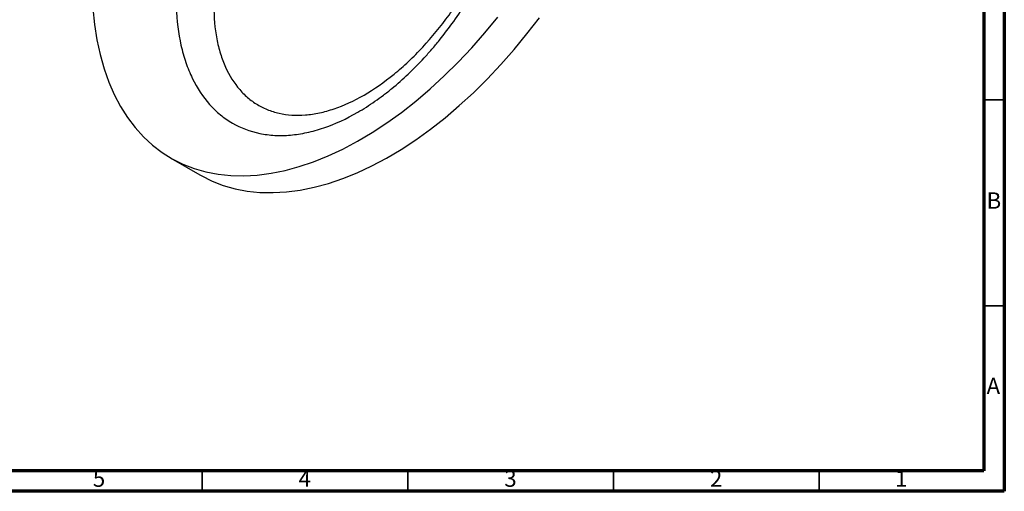
# Model space of a CAD drawing. Units: millimetres. Extents: x 5 to 995, y 5 to 995.
# Drawn here: x 756 to 995, y 5 to 119 of the extents above; entities that cross this region are included whole.
import ezdxf

# ---------------------------------------------------------------- set-up
doc = ezdxf.new("R2010")
doc.units = ezdxf.units.MM
doc.styles.add('SLDTEXTSTYLE0', font='TXT', dxfattribs={"width": 0.75})

msp = doc.modelspace()

# ---------------------------------------------------------------- linework, layer by layer
at = {"color": 5, "linetype": 'Continuous', "lineweight": 70}
for p, q in [((995, 995), (995, 5)), ((990, 990), (990, 10)), ((990, 10), (10, 10)), ((995, 5), (5, 5))]:
    msp.add_line(p, q, dxfattribs=at)
at = {"color": 5, "linetype": 'Continuous', "lineweight": 35}
for p, q in [((990, 100), (995, 100)), ((990, 50), (995, 50)), ((800, 10), (800, 5)), ((850, 10), (850, 5)), ((900, 10), (900, 5)), ((950, 10), (950, 5))]:
    msp.add_line(p, q, dxfattribs=at)
at = {"color": 7, "linetype": 'Continuous', "lineweight": 25}
msp.add_line((792.42, 85.89), (799.49, 81.81), dxfattribs=at)
at = {"color": 7, "linetype": 'Continuous', "lineweight": 25, "flags": 128}
for points in [[(773.48, 122.19), (773.87, 118.31), (774.45, 114.58), (775.23, 111), (776.19, 107.58), (777.34, 104.34), (778.67, 101.28), (780.19, 98.41), (781.87, 95.75), (783.73, 93.3), (785.75, 91.06), (787.93, 89.05), (790.26, 87.26), (792.73, 85.72), (795.34, 84.41), (798.09, 83.34), (800.95, 82.52), (803.92, 81.95), (807, 81.63), (810.17, 81.57), (813.43, 81.75), (816.76, 82.19), (820.16, 82.88), (823.61, 83.81), (827.11, 84.99), (830.65, 86.41), (834.2, 88.07), (837.77, 89.96), (841.35, 92.08), (844.91, 94.42), (848.46, 96.98), (851.97, 99.74), (855.45, 102.69), (858.88, 105.84), (862.25, 109.16), (865.54, 112.66), (868.76, 116.31), (871.88, 120.12)], [(799.49, 81.81), (799.8, 81.63), (802.42, 80.32), (805.16, 79.26), (808.02, 78.44), (810.99, 77.87), (814.07, 77.55), (817.24, 77.49), (820.5, 77.67), (823.83, 78.11), (827.23, 78.79), (830.69, 79.73), (834.18, 80.91), (837.72, 82.33), (841.27, 83.99), (844.84, 85.88), (848.42, 88), (851.98, 90.34), (855.53, 92.89), (859.05, 95.65), (862.52, 98.61), (865.95, 101.76), (869.32, 105.08), (872.61, 108.58), (875.83, 112.23), (878.96, 116.03), (881.98, 119.97)]]:
    msp.add_lwpolyline(points, dxfattribs=at)
at = {"color": 7, "linetype": 'Continuous', "lineweight": 25}
for points, knots in [([(793.73, 122.55), (793.84, 119.25), (794.23, 116.16), (795.2, 111.84), (795.59, 110.45), (796.28, 108.44), (796.53, 107.78), (797.05, 106.5), (797.33, 105.88), (798.79, 102.87), (800.19, 100.75), (802.23, 98.46), (802.66, 98.02), (803.53, 97.18), (803.99, 96.78), (805.38, 95.64), (806.36, 94.96), (809.41, 93.2), (811.62, 92.36), (814.6, 91.75), (815.21, 91.65), (816.43, 91.49), (817.05, 91.43), (818.93, 91.34), (820.21, 91.36), (822.8, 91.59), (824.12, 91.79), (826.14, 92.23), (826.82, 92.39), (828.19, 92.77), (828.88, 92.99), (832.33, 94.16), (835.1, 95.43), (839.25, 97.82), (840.63, 98.7), (842.71, 100.15), (843.4, 100.65), (844.78, 101.69), (845.46, 102.23), (848.83, 104.99), (851.44, 107.46), (854.6, 110.88), (855.22, 111.58), (856.47, 113.01), (857.08, 113.74), (858.88, 115.97), (860.04, 117.5), (863.4, 122.2), (865.47, 125.5), (867.84, 129.85), (868.3, 130.72), (869.2, 132.48), (869.63, 133.36), (870.88, 136.01), (871.66, 137.8), (873.1, 141.39), (873.77, 143.2), (874.98, 146.85), (875.53, 148.69), (876.97, 154.16), (877.66, 157.74), (878.2, 162.13), (878.3, 163), (878.45, 164.75), (878.5, 165.61), (878.63, 168.2), (878.64, 169.88), (878.58, 171.53)], [0, 0, 0, 0, 0.0625, 0.0625, 0.09375, 0.09375, 0.109375, 0.109375, 0.125, 0.125, 0.1875, 0.1875, 0.203125, 0.203125, 0.21875, 0.21875, 0.25, 0.25, 0.3125, 0.3125, 0.328125, 0.328125, 0.34375, 0.34375, 0.375, 0.375, 0.40625, 0.40625, 0.421875, 0.421875, 0.4375, 0.4375, 0.5, 0.5, 0.53125, 0.53125, 0.546875, 0.546875, 0.5625, 0.5625, 0.625, 0.625, 0.640625, 0.640625, 0.65625, 0.65625, 0.6875, 0.6875, 0.75, 0.75, 0.765625, 0.765625, 0.78125, 0.78125, 0.8125, 0.8125, 0.84375, 0.84375, 0.875, 0.875, 0.9375, 0.9375, 0.953125, 0.953125, 0.96875, 0.96875, 1, 1, 1, 1]), ([(802.88, 123.93), (802.81, 121.05), (802.99, 118.33), (803.51, 115.14), (803.63, 114.52), (803.9, 113.29), (804.05, 112.68), (804.54, 110.92), (804.92, 109.8), (806.23, 106.63), (807.33, 104.74), (809.31, 102.28), (810.01, 101.53), (811.52, 100.18), (812.31, 99.58), (814, 98.52), (814.88, 98.07), (816.28, 97.49), (816.76, 97.32), (817.73, 97.01), (818.23, 96.88), (820.74, 96.31), (822.86, 96.18), (825.67, 96.4), (826.24, 96.47), (827.39, 96.64), (827.97, 96.74), (829.73, 97.12), (830.91, 97.44), (834.48, 98.66), (836.91, 99.77), (841.84, 102.61), (844.27, 104.31), (847.85, 107.23), (849.03, 108.26), (850.79, 109.92), (851.38, 110.49), (852.53, 111.65), (853.09, 112.24), (855.89, 115.25), (858.02, 117.84), (860.53, 121.31), (861.02, 122.01), (862, 123.44), (862.48, 124.17), (863.87, 126.35), (864.76, 127.83), (866.44, 130.83), (867.23, 132.35), (868.74, 135.43), (869.44, 137), (871.42, 141.75), (872.52, 144.89), (873.83, 149.58), (874.21, 151.14), (874.7, 153.47), (874.85, 154.24), (875.12, 155.79), (875.24, 156.55), (875.76, 160.34), (875.94, 163.26), (875.87, 166.07)], [0, 0, 0, 0, 0.0625, 0.0625, 0.078125, 0.078125, 0.09375, 0.09375, 0.125, 0.125, 0.1875, 0.1875, 0.21875, 0.21875, 0.25, 0.25, 0.28125, 0.28125, 0.296875, 0.296875, 0.3125, 0.3125, 0.375, 0.375, 0.390625, 0.390625, 0.40625, 0.40625, 0.4375, 0.4375, 0.5, 0.5, 0.5625, 0.5625, 0.59375, 0.59375, 0.609375, 0.609375, 0.625, 0.625, 0.6875, 0.6875, 0.703125, 0.703125, 0.71875, 0.71875, 0.75, 0.75, 0.78125, 0.78125, 0.8125, 0.8125, 0.875, 0.875, 0.90625, 0.90625, 0.921875, 0.921875, 0.9375, 0.9375, 1, 1, 1, 1])]:
    msp.add_open_spline(points, degree=3, knots=knots, dxfattribs=at)

# ---------------------------------------------------------------- texts
at = {"color": 7, "linetype": 'Continuous', "lineweight": 0, "char_height": 3.97, "attachment_point": 2, "style": 'SLDTEXTSTYLE0'}
for s, insert in [('B', (992.47, 77.56)), ('A', (992.34, 32.56)), ('5', (774.96, 10.06)), ('4', (824.96, 10.06)), ('3', (874.96, 10.06)), ('2', (924.96, 10.06)), ('1', (969.96, 10.06))]:
    msp.add_mtext(s, dxfattribs=dict(at, insert=insert))

doc.saveas('drawing.dxf')
